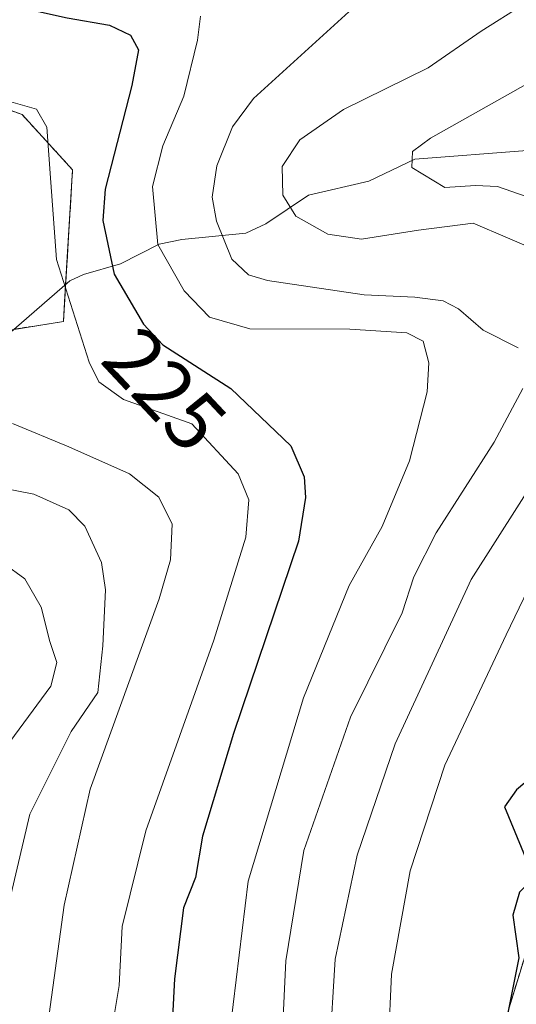
# Model space of a CAD drawing. Units: metres. Extents: x 613538 to 616970, y 4773332 to 4775703.
# Drawn here: x 614170 to 614230, y 4775098 to 4775217 of the extents above; entities that cross this region are included whole.
import ezdxf
from ezdxf.enums import TextEntityAlignment as Align

# ---------------------------------------------------------------- set-up
doc = ezdxf.new("R2010")
doc.units = ezdxf.units.M
doc.header["$MEASUREMENT"] = 0
doc.linetypes.add('TRAZOS', pattern=[0.75, 0.5, -0.25])
for name, color, linetype, lineweight in [('Arbolado forestal', 92, 'TRAZOS', 0), ('Arbolado forestal CxS', 92, 'Continuous', 0), ('Corriente natural lineal', 142, 'Continuous', 13), ('Curva de nivel maestra', 36, 'Continuous', 30), ('Curva de nivel normal', 36, 'Continuous', 0), ('Núcleo urbano', 19, 'Continuous', 0), ('Núcleo urbano CxS', 19, 'Continuous', 0), ('Prado', 92, 'Continuous', 0), ('Prado CxS', 92, 'Continuous', 0), ('Rótulo de curva de nivel directora', 19, 'Continuous', 0)]:
    doc.layers.add(name, color=color, linetype=linetype, lineweight=lineweight)
doc.styles.add('Arial', font='txt', dxfattribs={"height": 0.2})

# ---------------------------------------------------------------- blocks, each defined once
blk = doc.blocks.new('*U170')
at = {"layer": 'Núcleo urbano CxS', "color": 19, "linetype": 'Continuous', "lineweight": 0}
blk.add_polyline3d([(614225.71, 4775085.28, 200.24), (614231.81, 4775105.23, 199.69), (614238.27, 4775124.96, 199.25), (614249.16, 4775156.99, 199.34), (614258.36, 4775185.21, 198.34), (614266.02, 4775208.06, 198.04), (614267.76, 4775214.15, 198.08), (614269.47, 4775221.59, 198.24)], dxfattribs=at)
blk = doc.blocks.new('*U174')
at = {"layer": 'Prado CxS', "color": 92, "linetype": 'Continuous', "lineweight": 0}
blk.add_polyline3d([(614151.91, 4775177.03, 233.75), (614125.84, 4775172.59, 235.18), (614095.34, 4775173.7, 233.66), (614060.4, 4775178.69, 233.72), (614057.07, 4775192.56, 234.66), (614057.45, 4775196.89, 236.38), (614082.93, 4775202.65, 234.26), (614089.27, 4775203.7, 233.8), (614096.63, 4775204.57, 233.7), (614096.8, 4775204.6, 233.68), (614096.87, 4775204.61, 233.68), (614106.59, 4775206.56, 233.12), (614106.7, 4775206.58, 233.12), (614123.34, 4775210.56, 230.81), (614142.41, 4775213.59, 227.39), (614142.47, 4775213.6, 227.38), (614147.99, 4775214.6, 226.85), (614156.9, 4775210.86, 228.63), (614170.77, 4775205.87, 229.79), (614176.87, 4775199.21, 227.58), (614175.76, 4775180.91, 230.43), (614151.91, 4775177.03, 233.75)], close=True, dxfattribs=at)
blk = doc.blocks.new('*U176')
at = {"layer": 'Arbolado forestal CxS', "color": 92, "linetype": 'Continuous', "lineweight": 0}
for points in [[(614151.91, 4775177.03, 233.75), (614175.76, 4775180.91, 230.43), (614176.87, 4775199.21, 227.58), (614170.77, 4775205.87, 229.79), (614156.9, 4775210.86, 228.63)], [(614269.47, 4775221.59, 198.24), (614267.76, 4775214.15, 198.08), (614266.02, 4775208.06, 198.04), (614258.36, 4775185.21, 198.34), (614249.16, 4775156.99, 199.34), (614238.27, 4775124.96, 199.25), (614231.81, 4775105.23, 199.69), (614225.71, 4775085.28, 200.24)]]:
    blk.add_polyline3d(points, dxfattribs=at)

msp = doc.modelspace()

# ---------------------------------------------------------------- linework, layer by layer
at = {"layer": 'Arbolado forestal', "color": 92, "linetype": 'TRAZOS', "lineweight": 0}
for points in [[(614225.71, 4775085.28, 200.24), (614231.81, 4775105.23, 199.69), (614238.27, 4775124.96, 199.25), (614249.16, 4775156.99, 199.34), (614258.36, 4775185.21, 198.34), (614265.29, 4775205.87, 197.97), (614266.02, 4775208.06, 198.04), (614266.97, 4775211.38, 198.06), (614267.39, 4775212.83, 198.07), (614267.76, 4775214.15, 198.08), (614267.79, 4775214.28, 198.08), (614269.47, 4775221.59, 198.24)], [(614147.99, 4775214.6, 226.85), (614156.9, 4775210.86, 228.63), (614162.37, 4775208.89, 229.1), (614167.95, 4775206.88, 229.76), (614170.77, 4775205.87, 229.79), (614176.87, 4775199.21, 227.58), (614176.03, 4775185.36, 229.22), (614175.76, 4775180.91, 230.43), (614169.74, 4775179.93, 232.85), (614168.81, 4775179.78, 233.01), (614152.25, 4775177.08, 233.74), (614151.91, 4775177.03, 233.75), (614135.52, 4775174.24, 233.93), (614125.84, 4775172.59, 235.18), (614107.12, 4775173.27, 233.91)]]:
    msp.add_polyline3d(points, dxfattribs=at)
at = {"layer": 'Corriente natural lineal', "color": 142, "linetype": 'Continuous', "lineweight": 13}
msp.add_polyline3d([(614265.4, 4775205.84, 197.95), (614262.64, 4775206.61, 198.37), (614249.8, 4775205.59, 200.93), (614247.07, 4775205.36, 201.39), (614242.87, 4775206.09, 201.99), (614241.18, 4775206.03, 202.2), (614238.05, 4775204.86, 202.21), (614233.48, 4775202.17, 202.04), (614231.8, 4775201.53, 202.07), (614218.21, 4775200.5, 205.9), (614212.65, 4775197.85, 207.57), (614205.35, 4775196.16, 208.47), (614200.2, 4775192.67, 211.75), (614197.78, 4775191.54, 213.17), (614190.08, 4775190.8, 217.87), (614187.32, 4775190.23, 219.72), (614182.65, 4775187.84, 223.63), (614178.18, 4775186.56, 227.38), (614176.55, 4775185.81, 228.76), (614168.22, 4775178.61, 232.99)], dxfattribs=at)
at = {"layer": 'Curva de nivel maestra', "color": 36, "linetype": 'Continuous', "lineweight": 30}
for points in [[(614166.08, 4775218.76, 225), (614171.67, 4775218.57, 225), (614176.2, 4775217.56, 225), (614181.34, 4775216.67, 225), (614183.88, 4775215.48, 225), (614184.82, 4775213.7, 225), (614184.02, 4775209.39, 225), (614180.8, 4775196.89, 225), (614180.52, 4775193.07, 225), (614181.89, 4775186.62, 225), (614185.43, 4775180.58, 225), (614187.78, 4775178.07, 225), (614195.97, 4775172.8, 225), (614203.25, 4775165.88, 225), (614204.86, 4775162.12, 225), (614205.01, 4775159.62, 225), (614204.16, 4775154.37, 225), (614196.3, 4775131.14, 225), (614192.56, 4775118.76, 225), (614191.73, 4775113.76, 225), (614190.28, 4775110.1, 225), (614189.16, 4775101.53, 225), (614187.84, 4775076.09, 225)], [(614253.71, 4775219.03, 200), (614254.05, 4775213.6, 200), (614254.15, 4775207.93, 200), (614254.82, 4775203.69, 200), (614254.99, 4775198.72, 200), (614256.67, 4775190.46, 200), (614256.35, 4775184.36, 200), (614254.93, 4775179.46, 200), (614253.41, 4775173.05, 200), (614250.21, 4775164.72, 200), (614248.55, 4775159.47, 200), (614245.94, 4775153.37, 200), (614242.32, 4775145.26, 200), (614238.58, 4775142.34, 200), (614237.24, 4775139.34, 200), (614237.51, 4775132.59, 200), (614235.3, 4775128.38, 200), (614230.51, 4775124.35, 200), (614229.03, 4775122.28, 200), (614232.61, 4775113.71, 200), (614230.88, 4775111.99, 200), (614230.04, 4775109.21, 200), (614230.8, 4775104.04, 200), (614227.68, 4775088.58, 200)]]:
    msp.add_polyline3d(points, dxfattribs=at)
at = {"layer": 'Curva de nivel normal', "color": 36, "linetype": 'Continuous', "lineweight": 0}
for points in [[(614212.02, 4775219.95, 215), (614198.72, 4775207.81, 215), (614196.18, 4775204.41, 215), (614194.3, 4775199.69, 215), (614193.72, 4775195.92, 215), (614194.27, 4775193.01, 215), (614196.09, 4775188.4, 215), (614198.1, 4775186.51, 215), (614200.4, 4775185.83, 215), (614212.09, 4775184.11, 215), (614218.2, 4775183.81, 215), (614221.62, 4775183.39, 215), (614223.49, 4775182.42, 215), (614226.48, 4775179.85, 215), (614230.7, 4775177.73, 215)], [(614231.34, 4775219.16, 210), (614226.24, 4775215.94, 210), (614219.83, 4775211.53, 210), (614209.58, 4775206.5, 210), (614204.33, 4775202.84, 210), (614202.18, 4775199.59, 210), (614202.27, 4775196.14, 210), (614203.83, 4775193.63, 210), (614207.71, 4775191.42, 210), (614211.79, 4775190.84, 210), (614218.64, 4775191.91, 210), (614225.27, 4775192.75, 210), (614233.56, 4775189.24, 210), (614237.26, 4775185.93, 210), (614239.55, 4775179.88, 210), (614239.09, 4775173.05, 210), (614233.73, 4775163.39, 210), (614225.02, 4775149.72, 210), (614215.84, 4775129.9, 210), (614211.24, 4775116.44, 210), (614208.6, 4775103.89, 210), (614207.9, 4775092.71, 210)], [(614195.9, 4775095.43, 220), (614198.06, 4775113.31, 220), (614204.78, 4775135.46, 220), (614210.29, 4775149.03, 220), (614214.27, 4775156.13, 220), (614217.58, 4775164.05, 220), (614219.71, 4775172.38, 220), (614219.92, 4775175.91, 220), (614219.21, 4775178.51, 220), (614217.26, 4775179.54, 220), (614210.38, 4775179.95, 220), (614198.29, 4775179.99, 220), (614193.41, 4775181.41, 220), (614190.34, 4775184.59, 220), (614187.17, 4775190.17, 220), (614186.53, 4775197.21, 220), (614187.77, 4775202.09, 220), (614190.32, 4775208.09, 220), (614191.96, 4775214.88, 220), (614192.34, 4775217.76, 220)], [(614231.65, 4775196, 205), (614228.2, 4775197.2, 205), (614225.54, 4775197.3, 205), (614221.85, 4775197.06, 205), (614217.86, 4775199.48, 205), (614217.94, 4775201.43, 205), (614220.12, 4775203.02, 205), (614234.22, 4775210.96, 205)], [(614181.5, 4775094.66, 230), (614182.48, 4775100.72, 230), (614182.84, 4775107.83, 230), (614185.71, 4775119.38, 230), (614193.95, 4775142.42, 230), (614197.78, 4775154.86, 230), (614198.18, 4775159.36, 230), (614196.86, 4775162.48, 230), (614191.27, 4775168.54, 230), (614183.03, 4775171.46, 230), (614180.05, 4775173.61, 230), (614178.87, 4775175.99, 230), (614174.94, 4775188.39, 230), (614174.24, 4775197.68, 230), (614173.74, 4775204.35, 230), (614172.52, 4775206.52, 230), (614169.4, 4775207.4, 230)], [(614231.28, 4775172.81, 215), (614227.79, 4775166.32, 215), (614220.78, 4775155.39, 215), (614218.1, 4775150.05, 215), (614216.68, 4775145.73, 215), (614210.46, 4775133.12, 215), (614204.81, 4775117.02, 215), (614202.65, 4775103.7, 215), (614201.84, 4775086.71, 215)], [(614169.59, 4775168.59, 235), (614176.43, 4775165.74, 235), (614183.74, 4775162.5, 235), (614187.27, 4775159.68, 235), (614188.89, 4775156.43, 235), (614188.7, 4775152.11, 235), (614187.32, 4775147.39, 235), (614178.99, 4775124.42, 235), (614175.86, 4775110.41, 235), (614172.49, 4775086.15, 235), (614170.95, 4775074.56, 235), (614171.75, 4775063.21, 235), (614174.61, 4775055.79, 235), (614176.29, 4775050.04, 235), (614176.03, 4775041.91, 235), (614172.48, 4775027.69, 235), (614167.65, 4775017.31, 235)], [(614166.18, 4775161.2, 240), (614172.17, 4775160.06, 240), (614176.41, 4775158.14, 240), (614178.35, 4775156.16, 240), (614180.35, 4775151.77, 240), (614180.83, 4775148.48, 240), (614180.52, 4775141.72, 240), (614179.91, 4775136.08, 240), (614176.7, 4775131.37, 240), (614171.72, 4775121.38, 240), (614169.4, 4775111.61, 240)], [(614165.99, 4775153.52, 245), (614171.1, 4775149.82, 245), (614173.08, 4775146.41, 245), (614174.1, 4775142.24, 245), (614174.95, 4775139.72, 245), (614174.24, 4775136.84, 245), (614166, 4775125.72, 245)], [(614215.02, 4775094.01, 205), (614215.41, 4775102.07, 205), (614217.64, 4775114.54, 205), (614221.83, 4775127.31, 205), (614229.24, 4775143.05, 205), (614232.96, 4775150.76, 205)]]:
    msp.add_polyline3d(points, dxfattribs=at)
at = {"layer": 'Núcleo urbano', "color": 19, "linetype": 'Continuous', "lineweight": 0}
msp.add_polyline3d([(614225.71, 4775085.28, 200.24), (614231.81, 4775105.23, 199.69), (614238.27, 4775124.96, 199.25), (614249.16, 4775156.99, 199.34), (614258.36, 4775185.21, 198.34), (614265.29, 4775205.87, 197.97), (614266.02, 4775208.06, 198.04), (614266.97, 4775211.38, 198.06), (614267.39, 4775212.83, 198.07), (614267.76, 4775214.15, 198.08), (614267.79, 4775214.28, 198.08), (614269.47, 4775221.59, 198.24)], dxfattribs=at)
at = {"layer": 'Prado', "color": 92, "linetype": 'Continuous', "lineweight": 0}
msp.add_polyline3d([(614147.99, 4775214.6, 226.85), (614156.9, 4775210.86, 228.63), (614162.37, 4775208.89, 229.1), (614167.95, 4775206.88, 229.76), (614170.77, 4775205.87, 229.79), (614176.87, 4775199.21, 227.58), (614176.03, 4775185.36, 229.22), (614175.76, 4775180.91, 230.43), (614169.74, 4775179.93, 232.85), (614168.81, 4775179.78, 233.01), (614152.25, 4775177.08, 233.74), (614151.91, 4775177.03, 233.75), (614135.52, 4775174.24, 233.93), (614125.84, 4775172.59, 235.18), (614107.12, 4775173.27, 233.91)], dxfattribs=at)

# ---------------------------------------------------------------- block references
at = {"layer": 'Arbolado forestal CxS', "color": 92, "linetype": 'Continuous', "lineweight": 0}
msp.add_blockref('*U176', (0, 0), dxfattribs=at)
at = {"layer": 'Núcleo urbano CxS', "color": 19, "linetype": 'Continuous', "lineweight": 0}
msp.add_blockref('*U170', (0, 0), dxfattribs=at)
at = {"layer": 'Prado CxS', "color": 92, "linetype": 'Continuous', "lineweight": 0}
msp.add_blockref('*U174', (0, 0), dxfattribs=at)

# ---------------------------------------------------------------- texts
at = {"layer": 'Rótulo de curva de nivel directora', "color": 19, "linetype": 'Continuous', "lineweight": 0, "style": 'Arial'}
msp.add_text('225', height=7, rotation=-46.8857, dxfattribs=at).set_placement((614188, 4775172.67), align=Align.MIDDLE_CENTER)

doc.saveas('drawing.dxf')
